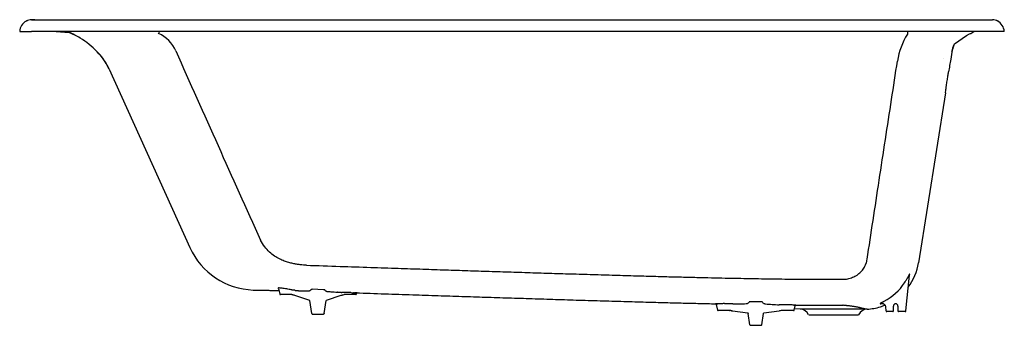
# Model space of a CAD drawing. Units: millimetres. Extents: x -2046 to -546, y -1116 to -650.
import ezdxf

# ---------------------------------------------------------------- set-up
doc = ezdxf.new("R2010")
doc.units = ezdxf.units.MM
doc.header["$LTSCALE"] = 47.498
doc.layers.get('0').update_dxf_attribs({"linetype": 'CONTINUOUS'})
doc.layers.add('02___PRT_ALL_AXES', color=7, linetype='CONTINUOUS')
doc.layers.add('06___PRT_ALL_SURFS', color=7, linetype='CONTINUOUS')

msp = doc.modelspace()

# ---------------------------------------------------------------- linework, layer by layer
at = {"color": 7, "linetype": 'Continuous'}
for p, q in [((-2028.1, -650.1), (-564.1, -650.1)), ((-2023.1, -650.1), (-2028.1, -650.1)), ((-546.1, -668.1), (-2028.1, -668.1)), ((-622, -687), (-603.9, -674.1)), ((-603.9, -674.1), (-599.2, -671.8)), ((-599.2, -671.8), (-597.7, -671.2)), ((-597.7, -671.2), (-597.7, -671.2)), ((-624.3, -692.8), (-622.6, -688.1)), ((-622.5, -688.1), (-622, -687)), ((-625.9, -699.4), (-627.6, -710.2)), ((-624.5, -693.4), (-624.3, -692.8)), ((-639.4, -709.4), (-639.4, -709.4)), ((-627.6, -710.3), (-627.6, -710.2)), ((-1909.8, -725.4), (-1786.7, -997.6)), ((-1909.8, -725.4), (-1909.8, -725.4)), ((-635.7, -761.6), (-676.7, -1020.6)), ((-696, -1094.1), (-690.8, -1039.7)), ((-1653.7, -1063), (-1651.1, -1063)), ((-1651.7, -1060.4), (-1650.9, -1064.1)), ((-1651.7, -1060.4), (-1651.7, -1060.4)), ((-1650.9, -1064.1), (-1650.5, -1066)), ((-1583, -1061.7), (-1600.3, -1061.1)), ((-1650.5, -1066), (-1650, -1068.5)), ((-1649.5, -1069.2), (-1649.3, -1069.3)), ((-1631.4, -1069.3), (-1649, -1069.3)), ((-1604.1, -1078.1), (-1626.7, -1070.7)), ((-1600.9, -1098.2), (-1604.1, -1078.1)), ((-1582.3, -1098.2), (-1579.1, -1078.1)), ((-1556.6, -1070.7), (-1579.1, -1078.1)), ((-1534.2, -1069.3), (-1551.9, -1069.3)), ((-1549.4, -1066), (-1550, -1066)), ((-1549, -1066), (-1549.4, -1066)), ((-1537.3, -1066.4), (-1534.1, -1066.6)), ((-1533.2, -1068.5), (-1533.1, -1067.5)), ((-985.2, -1084.1), (-985.2, -1084.1)), ((-984.5, -1086.9), (-983, -1092.7)), ((-964.7, -1093.5), (-982.1, -1093.5)), ((-964.7, -1093.5), (-964.2, -1093.6)), ((-962.2, -1093.8), (-961.7, -1093.9)), ((-960.8, -1094), (-960.4, -1094.1)), ((-960.4, -1094.1), (-936.7, -1097.2)), ((-912.3, -1097.1), (-888.9, -1094.1)), ((-867.2, -1093.5), (-884.7, -1093.5)), ((-867, -1093.5), (-866.8, -1093.4)), ((-866.2, -1092.7), (-864.6, -1086.2)), ((-857.2, -1091.3), (-865.8, -1091)), ((-864.6, -1086.2), (-864.6, -1086.2)), ((-735.1, -1082.8), (-735, -1083.1)), ((-727.4, -1086), (-727.2, -1086.6)), ((-726.2, -1094.1), (-726.8, -1087.8)), ((-715.1, -1094.1), (-715.1, -1086.6)), ((-708.1, -1086.6), (-708.1, -1094.1)), ((-1599.7, -1099.1), (-1583.5, -1099.1)), ((-933.7, -1115.2), (-936.1, -1098)), ((-915.6, -1115.2), (-913.2, -1098)), ((-716.1, -1095.1), (-725.2, -1095.1)), ((-697, -1095.1), (-707.1, -1095.1)), ((-916.5, -1116.1), (-932.7, -1116.1))]:
    msp.add_line(p, q, dxfattribs=at)
for points in [[(-1990.5, -668.1), (-1983.9, -668.4), (-1977.2, -668.9), (-1970.6, -669.5), (-1970.6, -669.5)], [(-597.7, -671.2), (-597, -671), (-595.5, -670.2), (-594.1, -669.2)], [(-594.1, -669.2), (-592.7, -668.1), (-592.7, -668.1)], [(-1650, -1068.5), (-1650, -1068.6), (-1649.9, -1068.8), (-1649.8, -1068.9), (-1649.6, -1069.1), (-1649.5, -1069.2), (-1649.3, -1069.3), (-1649, -1069.3)], [(-1649.9, -1068.8), (-1649.8, -1068.9), (-1649.7, -1069.1), (-1649.5, -1069.2)], [(-1534.2, -1069.3), (-1534, -1069.3), (-1533.8, -1069.2)], [(-1534, -1069.3), (-1533.8, -1069.2), (-1533.6, -1069.1), (-1533.5, -1068.9), (-1533.3, -1068.8), (-1533.3, -1068.6), (-1533.2, -1068.5)], [(-1533.8, -1069.2), (-1533.6, -1069.1), (-1533.5, -1068.9)], [(-1533.1, -1067.5), (-1533, -1067.4), (-1532.9, -1067.2), (-1532.9, -1067.1), (-1532.8, -1067), (-1532.6, -1066.9), (-1532.5, -1066.8), (-1532.4, -1066.8), (-1532.3, -1066.7), (-1532.2, -1066.7), (-1532.2, -1066.7), (-1532.2, -1066.7), (-1532.2, -1066.7)], [(-985.9, -1083.4), (-985.9, -1083.4), (-985.9, -1083.4), (-985.9, -1083.4), (-985.9, -1083.4), (-985.9, -1083.4), (-985.8, -1083.4), (-985.8, -1083.5), (-985.7, -1083.5), (-985.6, -1083.6), (-985.4, -1083.7), (-985.3, -1083.8), (-985.2, -1084), (-985.2, -1084.1)], [(-867.2, -1093.5), (-867, -1093.5), (-866.8, -1093.4), (-866.6, -1093.3), (-866.4, -1093.1)], [(-866.8, -1093.4), (-866.6, -1093.3), (-866.4, -1093.2), (-866.4, -1093.2)], [(-866.4, -1093.1), (-866.3, -1093), (-866.2, -1092.7)], [(-864.6, -1086.2), (-864.5, -1086), (-864.4, -1085.8), (-864.3, -1085.7), (-864.2, -1085.6), (-864.1, -1085.5)], [(-864.1, -1085.5), (-864, -1085.5), (-863.9, -1085.5)], [(-733.5, -1082.8), (-733.6, -1082.8), (-733.6, -1082.8), (-733.5, -1082.8), (-733.4, -1082.8), (-733.2, -1082.8), (-732.9, -1082.7), (-732.6, -1082.7), (-732.2, -1082.7)], [(-732.2, -1082.7), (-731.8, -1082.8), (-731.3, -1082.9), (-730.9, -1083), (-730.4, -1083.2), (-730, -1083.4), (-729.6, -1083.6)], [(-729.6, -1083.6), (-729.1, -1083.9), (-728.7, -1084.3), (-728.3, -1084.6), (-728, -1085.1)], [(-728, -1085.1), (-727.7, -1085.5), (-727.4, -1086)], [(-727.2, -1086.6), (-727, -1087.1), (-726.8, -1087.7), (-726.8, -1088.1)], [(-727, -1087.1), (-726.9, -1087.6), (-726.8, -1088.1)], [(-1600.9, -1098.2), (-1600.9, -1098.2), (-1600.9, -1098.2)], [(-1582.3, -1098.2), (-1582.3, -1098.2), (-1582.3, -1098.2)], [(-936.7, -1097.2), (-936.7, -1097.2), (-936.5, -1097.3), (-936.3, -1097.5), (-936.2, -1097.7), (-936.2, -1098), (-936.1, -1098)], [(-913.2, -1098), (-913, -1097.8), (-912.9, -1097.5), (-912.7, -1097.3), (-912.5, -1097.2), (-912.3, -1097.1)]]:
    msp.add_lwpolyline(points, dxfattribs=at)
for centre, radius, start, end in [((-2026.1, -669.5), 20, 120.272, 175.6138), ((-2028.1, -666.1), 16, 90.1083, 120.272), ((-2029.2, -775.3), 123.3, 92.4839, 93.2315), ((-564.1, -666.1), 16, 60.9223, 90), ((-566.1, -669.5), 20, 4.2893, 60.9223), ((-2026.1, 1968.1), 2636.2, 269.5655, 269.9551), ((-577.6, -707.3), 48.9, 157.603, 162.0604), ((-577.6, -707.1), 48.9, 170.2282, 170.9228), ((-580.1, -706.6), 46.4, 168.2507, 170.2118), ((-579.6, -706.7), 46.8, 167.7127, 168.2529), ((-579.1, -706.8), 47.3, 164.9736, 167.7087), ((-578.5, -707), 47.9, 163.5089, 164.9765), ((-578.2, -707.1), 48.3, 162.513, 163.5095), ((-578.1, -707.1), 48.4, 162.0667, 162.5133), ((216.9, -871.2), 859.7, 169.2162, 170.5247), ((-1686.5, -952.3), 110, 204.3319, 267.9999), ((-759.7, -1007.5), 84, 323.1463, 351), ((-799.5, -985.6), 120.7, 327.1183, 329.7113), ((-804.4, -982.8), 126.3, 329.7118, 330.7175), ((-685.6, -1040.2), 5.27, 154.6095, 174.4824), ((-1684.6, -1312.4), 255.8, 78.9892, 79.7867), ((-1725.1, -1520), 467.4, 78.5914, 78.9836), ((-1596.7, -737.7), 326.4, 264.6638, 264.9766), ((-1595.3, -722.3), 341.8, 264.9789, 265.5695), ((-1611.8, -935.4), 128.2, 265.5322, 266.0653), ((-1611.5, -931.2), 132.4, 266.0715, 267.9339), ((-1611.3, -926.8), 136.7, 267.9378, 270.2448), ((-1613.2, -451.1), 612.4, 270.2234, 270.4195), ((-1613.1, -461.2), 602.4, 270.4182, 270.8152), ((-1572.2, -1054.9), 11.6, 219.5882, 221.4524), ((-1527.6, -442.8), 623.6, 265.363, 265.9034), ((-1526.1, -422), 644.5, 265.8967, 266.3812), ((-767.5, -1006.3), 82.6, 297.7962, 327.1056), ((-1671.8, -1209.4), 145.8, 73.7437, 73.9231), ((-1672.6, -1212.5), 149, 73.1545, 73.7421), ((-1671.1, -1207.3), 143.6, 71.9964, 73.1612), ((-1528.8, -464.6), 601.8, 266.3821, 266.7909), ((-1533.8, -555.5), 510.7, 266.867, 267.4992), ((-1515.3, -1197.6), 133.4, 107.8428, 108.0212), ((-1514.2, -1201), 137, 107.6694, 107.8428), ((-1547.5, -865.8), 200.2, 267.5221, 267.7179), ((-1512.6, -1206.2), 142.4, 107.3353, 107.6684), ((-1511.6, -1209.2), 145.6, 107.1736, 107.3361), ((-1510.8, -1211.8), 148.3, 106.8561, 107.1732), ((-1510.6, -1212.4), 148.9, 106.6995, 106.8563), ((-1510.6, -1212.6), 149.2, 106.5438, 106.6995), ((-1510.7, -1212), 148.6, 106.3888, 106.544), ((-1511.2, -1210.6), 147.1, 106.2331, 106.3888), ((-1511.5, -1209.3), 145.7, 106.0769, 106.2331), ((-1554, -1328.8), 262.8, 87.9974, 88.9202), ((-1554.8, -1349.9), 284, 87.6899, 87.9873), ((-1560.6, -1489.4), 423.6, 87.261, 87.6633), ((-1521.9, -683.5), 383.3, 267.244, 267.6946), ((-1547.3, -1313.8), 247.6, 87.4234, 87.688), ((-1517.7, -655.2), 411.7, 267.432, 267.5722), ((-984.2, -1022.7), 60.5, 270.5859, 271.355), ((-982.1, -1092.5), 1, 193.9399, 269.9999), ((-1003.4, -1416.4), 325.2, 82.9029, 83.0812), ((-1003.5, -1417.5), 326.4, 82.7277, 82.9034), ((-1001.9, -1404.6), 313.3, 82.4737, 82.6422), ((-965, -464), 619.5, 270.4735, 270.9685), ((-964.8, -475.7), 607.8, 270.9685, 271.4623), ((-964.5, -487.6), 595.9, 271.4624, 271.9514), ((-964.1, -499.3), 584.2, 271.9514, 272.4205), ((-963.7, -508), 575.5, 272.4212, 272.6488), ((-865.7, -499), 586.2, 265.5523, 265.6905), ((-865.4, -494.4), 590.7, 265.6909, 266.1686), ((-864.9, -488.4), 596.7, 266.1685, 266.6566), ((-864.7, -483.7), 601.5, 266.6566, 267.1526), ((-864.5, -481.2), 604, 267.1526, 267.6575), ((-886.3, -1013.6), 71.1, 267.6583, 267.9098), ((-846.3, -1412.6), 321.4, 97.086, 97.6037), ((-846, -1415.5), 324.3, 96.9578, 97.0873), ((-846.4, -1412.2), 321, 96.8257, 96.9578), ((-863.1, -1017.1), 68.1, 266.9179, 267.3445), ((-806, 5376.2), 6461.6, 269.46573, 270.12094), ((-759.7, -1007.5), 84, 287.1614, 292.2503), ((-725.2, -1094.1), 1, 185.5, 270), ((-716.1, -1094.1), 1, 270, 360), ((-711.6, -1086.6), 3.5, 0, 180), ((-707.1, -1094.1), 1, 180, 270), ((-697, -1094.1), 1, 270, 354.5), ((-932.7, -1115.1), 1, 188.0658, 270), ((-916.5, -1115.1), 1, 270, 351.9342)]:
    msp.add_arc(centre, radius, start, end, dxfattribs=at)
for points, knots in [([(-2034.9, -651.9), (-2035.1, -651.9), (-2035.4, -651.9), (-2035.7, -652), (-2035.8, -652)], [0, 0, 0, 0, 0.5357573, 0.9231968, 0.9231968, 0.9231968, 0.9231968]), ([(-1909.8, -725.4), (-1914.2, -715.6), (-1927.2, -697.5), (-1949.5, -680), (-1965, -671.9), (-1970.7, -669.4)], [0, 0, 0, 0, 32.085228, 65.546495, 84.266546, 84.266546, 84.266546, 84.266546]), ([(-635.7, -761.6), (-635.7, -761.2), (-635.5, -759.5), (-635, -755.9), (-634.2, -750.2), (-633.2, -743.2), (-632.1, -736.2), (-631.4, -731.6), (-631.1, -729.7)], [0, 0, 0, 0, 1.30152, 5.094359, 11.001233, 18.321584, 26.271229, 32.286928, 32.286928, 32.286928, 32.286928]), ([(-690.3, -1037.9), (-690.3, -1037.8), (-690.8, -1038.3), (-691, -1038.7), (-691.3, -1039.2), (-691.5, -1039.7), (-691.9, -1040.3), (-692.2, -1041), (-692.6, -1041.8), (-693.1, -1042.6), (-693.6, -1043.6), (-694, -1044.2), (-694.2, -1044.6)], [0, 0, 0, 0, 0.544303, 0.990623, 1.526911, 2.148852, 2.850254, 3.632308, 4.501778, 5.467346, 6.53743, 7.718227, 7.718227, 7.718227, 7.718227]), ([(-1690.3, -1062.3), (-1690.1, -1062.3), (-1689.8, -1062.3), (-1689.2, -1062.3), (-1688.6, -1062.3), (-1687.8, -1062.3), (-1687, -1062.3), (-1686, -1062.3), (-1684.9, -1062.3), (-1683.7, -1062.4), (-1682.3, -1062.4), (-1680.7, -1062.4), (-1679, -1062.4), (-1677.1, -1062.5), (-1675.1, -1062.5), (-1672.8, -1062.6), (-1670.4, -1062.6), (-1667.7, -1062.7), (-1664.6, -1062.7), (-1661, -1062.8), (-1657.3, -1062.9), (-1654.8, -1063), (-1653.7, -1063)], [0, 0, 0, 0, 0.476809, 1.004787, 1.660593, 2.415305, 3.266369, 4.228517, 5.321733, 6.559707, 7.949048, 9.501543, 11.223544, 13.117745, 15.180181, 17.405995, 19.816604, 22.483281, 25.523941, 29.082851, 33.305011, 36.56922, 36.56922, 36.56922, 36.56922]), ([(-1644.6, -1059.7), (-1645.6, -1059.6), (-1647.8, -1059.2), (-1649.9, -1059.3), (-1652.6, -1058.9), (-1652.2, -1060.1), (-1651.8, -1060.2), (-1651.7, -1060.3)], [0, 0, 0, 0, 3.004904, 6.212564, 7.755593, 8.379115, 8.942024, 8.942024, 8.942024, 8.942024]), ([(-1639.3, -1060.6), (-1640.5, -1060.4), (-1642.3, -1060.1), (-1644.1, -1059.8), (-1644.6, -1059.7)], [0, 0, 0, 0, 3.747219, 5.434198, 5.434198, 5.434198, 5.434198]), ([(-1627, -1062.7), (-1627.7, -1062.6), (-1628.9, -1062.5), (-1630.8, -1062.2), (-1632, -1062), (-1632.6, -1061.9)], [0, 0, 0, 0, 1.862164, 3.80072, 5.649185, 5.649185, 5.649185, 5.649185]), ([(-1602.1, -1061.6), (-1602.4, -1061.9), (-1602.9, -1062.4), (-1603.6, -1063), (-1604.2, -1063.3), (-1604.5, -1063.5)], [0, 0, 0, 0, 1.075269, 2.086205, 3.045506, 3.045506, 3.045506, 3.045506]), ([(-1600.3, -1061.1), (-1600.6, -1061.1), (-1601, -1061.2), (-1601.7, -1061.3), (-1602, -1061.5), (-1602.1, -1061.6)], [0, 0, 0, 0, 0.761725, 1.440418, 1.929212, 1.929212, 1.929212, 1.929212]), ([(-1581.1, -1062.3), (-1581.2, -1062.2), (-1581.6, -1062), (-1582.2, -1061.8), (-1582.7, -1061.7), (-1583, -1061.7)], [0, 0, 0, 0, 0.513582, 1.201131, 1.951118, 1.951118, 1.951118, 1.951118]), ([(-1578.8, -1064.4), (-1579.1, -1064.2), (-1579.6, -1063.8), (-1580.3, -1063.2), (-1580.7, -1062.8), (-1580.9, -1062.6)], [0, 0, 0, 0, 0.984777, 2.026831, 2.759042, 2.759042, 2.759042, 2.759042]), ([(-1550, -1066), (-1550.7, -1066), (-1552, -1065.9), (-1553.8, -1065.9), (-1555, -1065.8), (-1555.4, -1065.8)], [0, 0, 0, 0, 1.973193, 4.052942, 5.42774, 5.42774, 5.42774, 5.42774]), ([(-1532.2, -1066.7), (-1532.1, -1066.7), (-1531.9, -1066.7), (-1533.4, -1066.6), (-1533.9, -1066.6), (-1534.9, -1066.6), (-1535.2, -1066.5)], [0, 0, 0, 0, 0.136213, 0.583345, 2.386325, 3.257922, 3.257922, 3.257922, 3.257922]), ([(-1534.1, -1066.6), (-1519.3, -1067), (-1490.4, -1068), (-1448.6, -1069.4), (-1409.5, -1070.7), (-1372.7, -1071.9), (-1336.8, -1073.1), (-1301.1, -1074.2), (-1265.4, -1075.3), (-1229.6, -1076.5), (-1193.6, -1077.6), (-1157.5, -1078.7), (-1122.3, -1079.7), (-1089.4, -1080.6), (-1059.5, -1081.4), (-1032.4, -1082.1), (-1007.4, -1082.7), (-991.4, -1083.1), (-983.6, -1083.3)], [0, 0, 0, 0, 44.479245, 86.930399, 125.429244, 161.719923, 197.365132, 233.11143, 268.927527, 304.659953, 340.607688, 377.024129, 412.870337, 446.186408, 475.89636, 502.63102, 527.486565, 550.766358, 550.766358, 550.766358, 550.766358]), ([(-729, -1079.4), (-729.3, -1079.5), (-729.8, -1079.8), (-730.8, -1080.3), (-731.7, -1080.8), (-732.7, -1081.3), (-733.6, -1081.8), (-734.3, -1082.2), (-734.8, -1082.6), (-735.1, -1082.7), (-735.1, -1082.8)], [0, 0, 0, 0, 0.971913, 2.013728, 3.106338, 4.216584, 5.27527, 6.173138, 6.793988, 7.013074, 7.013074, 7.013074, 7.013074]), ([(-983.6, -1083.3), (-983.9, -1083.3), (-984.4, -1083.3), (-985.1, -1083.3), (-985.5, -1083.3), (-986.2, -1083.3), (-985.9, -1083.4), (-985.9, -1083.4)], [0, 0, 0, 0, 0.860614, 1.521027, 2.036418, 2.387405, 2.556027, 2.556027, 2.556027, 2.556027]), ([(-965.6, -1083.3), (-966.2, -1083.3), (-967.2, -1083.2), (-968.9, -1083.1), (-970.7, -1083.1), (-972.6, -1083), (-974.6, -1083), (-976.6, -1083.1), (-978.8, -1083.1), (-980.9, -1083.2), (-982.2, -1083.2), (-982.8, -1083.2)], [0, 0, 0, 0, 1.554443, 3.231602, 5.022385, 6.909698, 8.878381, 10.955587, 13.155443, 15.305344, 17.176014, 17.176014, 17.176014, 17.176014]), ([(-959.9, -1083.5), (-960.3, -1083.5), (-961.2, -1083.5), (-962.4, -1083.5), (-963.6, -1083.4), (-964.6, -1083.4), (-965.3, -1083.4), (-965.6, -1083.3)], [0, 0, 0, 0, 1.35574, 2.599673, 3.729638, 4.776061, 5.773777, 5.773777, 5.773777, 5.773777]), ([(-935, -1080.6), (-935.3, -1081), (-936, -1081.9), (-936.7, -1082.6), (-937.1, -1082.9)], [0, 0, 0, 0, 1.657644, 3.165513, 3.165513, 3.165513, 3.165513]), ([(-933.2, -1080), (-933.4, -1080), (-933.9, -1080), (-934.5, -1080.2), (-934.9, -1080.5), (-935, -1080.6)], [0, 0, 0, 0, 0.762709, 1.451683, 1.966681, 1.966681, 1.966681, 1.966681]), ([(-916.1, -1080.3), (-918.9, -1080.2), (-924.6, -1080.2), (-930.3, -1080.1), (-933.2, -1080)], [0, 0, 0, 0, 8.51173, 17.047067, 17.047067, 17.047067, 17.047067]), ([(-914.3, -1080.9), (-914.4, -1080.8), (-914.7, -1080.6), (-915.3, -1080.4), (-915.8, -1080.3), (-916.1, -1080.3)], [0, 0, 0, 0, 0.430627, 1.080712, 1.980878, 1.980878, 1.980878, 1.980878]), ([(-912.1, -1083.3), (-912.5, -1083), (-913.3, -1082.2), (-914, -1081.4), (-914.3, -1080.9)], [0, 0, 0, 0, 1.528929, 3.207977, 3.207977, 3.207977, 3.207977]), ([(-883.4, -1084.7), (-883.9, -1084.7), (-884.7, -1084.7), (-886, -1084.7), (-887.2, -1084.7), (-888.1, -1084.7), (-888.7, -1084.7), (-888.9, -1084.7)], [0, 0, 0, 0, 1.329574, 2.60788, 3.78331, 4.842795, 5.497748, 5.497748, 5.497748, 5.497748]), ([(-866.7, -1085.1), (-867.5, -1085.1), (-869.2, -1085), (-871.6, -1084.8), (-873.9, -1084.7), (-876.2, -1084.6), (-878.3, -1084.6), (-880.2, -1084.6), (-881.9, -1084.6), (-882.9, -1084.7), (-883.4, -1084.7)], [0, 0, 0, 0, 2.394705, 4.845445, 7.232173, 9.491429, 11.58881, 13.501251, 15.193871, 16.691437, 16.691437, 16.691437, 16.691437]), ([(-864, -1085.5), (-863.9, -1085.5), (-863.8, -1085.5), (-863.4, -1085.4), (-864.2, -1085.3), (-864.7, -1085.3), (-865.4, -1085.2), (-865.9, -1085.2), (-866.2, -1085.2)], [0, 0, 0, 0, 0.100088, 0.365421, 0.91893, 1.411036, 2.104627, 3.012481, 3.012481, 3.012481, 3.012481]), ([(-735, -1083.1), (-735, -1083.3), (-734.4, -1083.1), (-734, -1083), (-733.5, -1082.8), (-733.3, -1082.8)], [0, 0, 0, 0, 0.444586, 1.075829, 1.802428, 1.802428, 1.802428, 1.802428]), ([(-1600.9, -1098.2), (-1600.9, -1098.3), (-1600.7, -1098.7), (-1600.3, -1099), (-1599.9, -1099.1), (-1599.7, -1099.1)], [0, 0, 0, 0, 0.491271, 1.030358, 1.585719, 1.585719, 1.585719, 1.585719]), ([(-1582.3, -1098.2), (-1582.4, -1098.3), (-1582.5, -1098.7), (-1583, -1099), (-1583.3, -1099.1), (-1583.5, -1099.1)], [0, 0, 0, 0, 0.49145, 1.030562, 1.585832, 1.585832, 1.585832, 1.585832])]:
    msp.add_open_spline(points, degree=3, knots=knots, dxfattribs=at)
for points in [[(-1651.7, -1060.3), (-1651.7, -1060.3), (-1651.7, -1060.3), (-1651.7, -1060.4)], [(-1578, -1064.4), (-1578.3, -1064.4), (-1578.5, -1064.4), (-1578.8, -1064.4)], [(-1561.7, -1065.5), (-1562, -1065.5), (-1562.2, -1065.5), (-1562.5, -1065.5)], [(-911.1, -1083.4), (-911.5, -1083.4), (-911.8, -1083.3), (-912.1, -1083.3)]]:
    msp.add_open_spline(points, degree=3, dxfattribs=at)
at = {"layer": '02___PRT_ALL_AXES', "color": 7, "linetype": 'Continuous'}
for p, q in [((-757.2, -1091.3), (-857.2, -1091.3)), ((-844.1, -1100.1), (-768.1, -1100.1))]:
    msp.add_line(p, q, dxfattribs=at)
for centre, radius, start, end in [((-857.8, -1106.3), 15, 24.7616, 88), ((-754.5, -1106.3), 15, 93.0113, 155.2384), ((-761.2, -1910.4), 819, 89.5889, 89.7239), ((-759.7, -1007.5), 84, 273.0113, 287.1614)]:
    msp.add_arc(centre, radius, start, end, dxfattribs=at)
msp.add_open_spline([(-757.2, -1091.3), (-757.6, -1091.3), (-758.3, -1091.2), (-759.5, -1090.9), (-760.9, -1090.6), (-762.3, -1090.3), (-763.8, -1089.9), (-765.3, -1089.5), (-766.8, -1089.1), (-768.4, -1088.8), (-770, -1088.4), (-771.6, -1088.1), (-773.2, -1087.8), (-774.7, -1087.5), (-776.2, -1087.3), (-777.6, -1087.1), (-779, -1086.9), (-780.4, -1086.7), (-781.9, -1086.5), (-783.5, -1086.4), (-785.1, -1086.2), (-786.8, -1086), (-788.5, -1085.8), (-790.4, -1085.6), (-791.7, -1085.5), (-792.3, -1085.4)], degree=3, knots=[0, 0, 0, 0, 1.013416, 2.30801, 3.733351, 5.212782, 6.712139, 8.2318, 9.79301, 11.410066, 13.073192, 14.748287, 16.389831, 17.960183, 19.445841, 20.863638, 22.255122, 23.670209, 25.147608, 26.702258, 28.331049, 30.028282, 31.800461, 33.667931, 35.663183, 35.663183, 35.663183, 35.663183], dxfattribs=at)
at = {"layer": '06___PRT_ALL_SURFS', "color": 7, "linetype": 'Continuous'}
for p, q in [((-1834.6, -671.2), (-1833.9, -669.9)), ((-693.1, -669.8), (-693.6, -669.9)), ((-693.1, -671.9), (-693.1, -668.1)), ((-625.9, -699.3), (-625.7, -698.2)), ((-625.7, -698.2), (-624.5, -693.3)), ((-1909.8, -725.4), (-1909.8, -725.3)), ((-1651, -1063.6), (-1650.9, -1064.1)), ((-1650.9, -1064.1), (-1650.5, -1066)), ((-1650.5, -1066), (-1650, -1068.5)), ((-1533.2, -1068.5), (-1533.1, -1067.5)), ((-985.2, -1084.1), (-983, -1092.7))]:
    msp.add_line(p, q, dxfattribs=at)
for points in [[(-624.5, -693.3), (-622.7, -688.5), (-622, -687)], [(-1909.8, -725.4), (-1909.8, -725.4), (-1909.8, -725.4), (-1909.8, -725.4)]]:
    msp.add_lwpolyline(points, dxfattribs=at)
for centre, radius, start, end in [((-1856.2, -718.9), 52.4, 23.9202, 65.5602), ((-601.7, -729.7), 108.5, 147.8905, 171.213), ((-706.8, -591.3), 81.7, 279.3181, 279.6819), ((38955.1, 17407.3), 44603.2, 203.94819, 204.35418), ((-1987.1, -760.3), 84.8, 24.3535, 28.6571)]:
    msp.add_arc(centre, radius, start, end, dxfattribs=at)
for points, knots in [([(-1912.6, -719.7), (-1916.8, -712.1), (-1928.8, -696.2), (-1949.5, -680), (-1965, -672), (-1970.7, -669.5)], [0, 0, 0, 0, 25.792308, 59.24263, 77.917506, 77.917506, 77.917506, 77.917506]), ([(-1832.8, -668), (-1833, -668.3), (-1833.3, -668.9), (-1833.7, -669.5), (-1833.9, -669.9)], [0, 0, 0, 0, 0.773853, 2.12198, 2.12198, 2.12198, 2.12198]), ([(-755, -1015.2), (-752.1, -995.6), (-746, -955.5), (-736.7, -894.7), (-727.3, -833.2), (-718, -772.6), (-711.9, -732.6), (-708.9, -713.1)], [0, 0, 0, 0, 59.515731, 121.571803, 184.379376, 246.273518, 305.578147, 305.578147, 305.578147, 305.578147]), ([(-1609.3, -1024.4), (-1610.8, -1024.4), (-1614, -1024.2), (-1619, -1023.7), (-1624.4, -1023), (-1630.2, -1021.9), (-1636.5, -1020.3), (-1643.3, -1018), (-1650.6, -1014.8), (-1658.2, -1010.4), (-1665.9, -1004.4), (-1673.4, -996.4), (-1677.4, -989.7), (-1679.1, -986)], [0, 0, 0, 0, 4.597142, 9.578181, 15.003779, 20.934355, 27.43531, 34.57446, 42.434742, 51.127981, 60.812522, 71.688361, 83.894691, 83.894691, 83.894691, 83.894691]), ([(-792.4, -1045.9), (-789.8, -1045.9), (-784.6, -1045.4), (-777.2, -1043.1), (-770.4, -1039.6), (-764.6, -1034.8), (-760, -1029), (-756.7, -1022.4), (-755.4, -1017.6), (-755, -1015.2)], [0, 0, 0, 0, 7.843189, 15.578078, 23.172068, 30.629919, 38.000972, 45.336606, 52.663443, 52.663443, 52.663443, 52.663443]), ([(-1609.3, -1024.4), (-1592.1, -1025), (-1559.5, -1026.1), (-1512.9, -1027.6), (-1470.8, -1029), (-1432.7, -1030.3), (-1397.4, -1031.5), (-1363.7, -1032.6), (-1330.6, -1033.6), (-1297.5, -1034.7), (-1264.3, -1035.8), (-1231.2, -1036.8), (-1198, -1037.8), (-1164.6, -1038.8), (-1131.6, -1039.8), (-1100, -1040.7), (-1070.9, -1041.5), (-1044.7, -1042.2), (-1020.6, -1042.8), (-998, -1043.3), (-976.9, -1043.8), (-957.2, -1044.2), (-938.7, -1044.6), (-920.7, -1044.9), (-902.9, -1045.2), (-885, -1045.4), (-867.1, -1045.6), (-848.9, -1045.7), (-830.3, -1045.8), (-811.5, -1045.9), (-798.8, -1045.9), (-792.4, -1045.9)], [0, 0, 0, 0, 51.406205, 98.004479, 139.921137, 177.690206, 212.507737, 245.810473, 278.77547, 311.915184, 345.132965, 378.247989, 411.319701, 444.79251, 478.453969, 510.623535, 539.631902, 565.55028, 589.430643, 612.015499, 633.251761, 652.793901, 671.039474, 688.838375, 706.677133, 724.525404, 742.377393, 760.520869, 779.118321, 798.052493, 817.127669, 817.127669, 817.127669, 817.127669])]:
    msp.add_open_spline(points, degree=3, knots=knots, dxfattribs=at)

doc.saveas('drawing.dxf')
